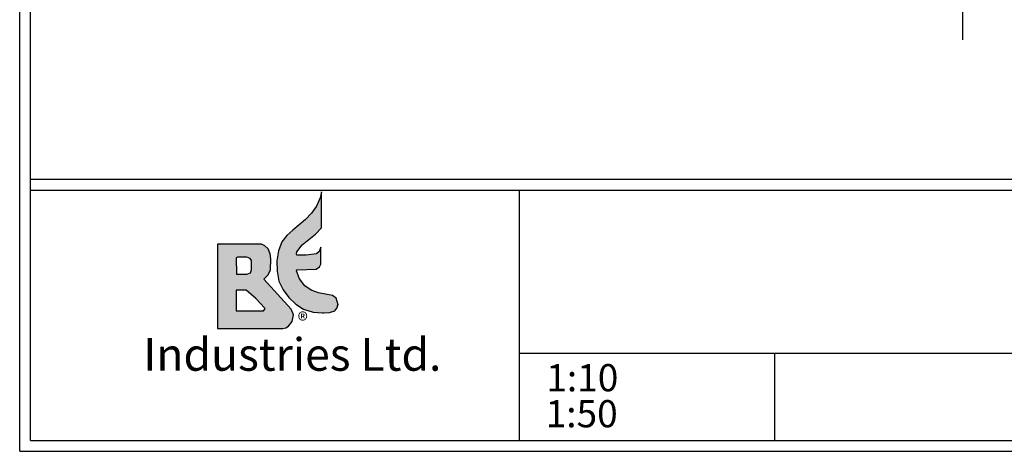
# Model space of a CAD drawing. Units: inches. Extents: x 5 to 292, y 6 to 205.
# Drawn here: x 5 to 98, y 6 to 47 of the extents above; entities that cross this region are included whole.
import ezdxf

# ---------------------------------------------------------------- set-up
doc = ezdxf.new("R2010")
doc.units = ezdxf.units.IN
doc.header["$MEASUREMENT"] = 0
doc.layers.add('Frame', color=7, linetype='Continuous')
doc.layers.add('hid', color=7, linetype='Continuous')

# ---------------------------------------------------------------- blocks, each defined once
blk = doc.blocks.new('block 3')
at = {"layer": 'Frame', "color": 7, "lineweight": 25}
blk.add_lwpolyline([(6.073, 6.991), (290.614, 6.991)], dxfattribs=at)
blk = doc.blocks.new('block 6')
at = {"layer": 'Frame', "color": 7, "lineweight": 25}
blk.add_lwpolyline([(6.073, 6.991), (6.073, 203.508)], dxfattribs=at)
blk = doc.blocks.new('block 9')
at = {"layer": 'Frame', "color": 7, "lineweight": 25}
blk.add_lwpolyline([(5.049, 5.967), (5.049, 204.532)], dxfattribs=at)
blk = doc.blocks.new('block 10')
at = {"layer": 'Frame', "color": 7, "lineweight": 25}
blk.add_lwpolyline([(5.049, 5.967), (291.638, 5.967)], dxfattribs=at)
blk = doc.blocks.new('block 11')
at = {"layer": 'Frame', "color": 7, "lineweight": 25}
blk.add_lwpolyline([(6.073, 6.991), (290.614, 6.991)], dxfattribs=at)
blk = doc.blocks.new('block 12')
at = {"layer": 'Frame', "color": 7, "lineweight": 25}
blk.add_lwpolyline([(290.614, 15.179), (52.132, 15.179)], dxfattribs=at)
blk = doc.blocks.new('block 13')
at = {"layer": 'Frame', "color": 7, "lineweight": 25}
blk.add_lwpolyline([(290.614, 30.532), (6.073, 30.532)], dxfattribs=at)
blk = doc.blocks.new('block 14')
at = {"layer": 'Frame', "color": 7, "lineweight": 25}
blk.add_lwpolyline([(76.18, 6.991), (76.18, 15.179)], dxfattribs=at)
blk = doc.blocks.new('block 15')
at = {"layer": 'Frame', "color": 7, "lineweight": 25}
blk.add_lwpolyline([(52.132, 6.991), (52.132, 30.532)], dxfattribs=at)
blk = doc.blocks.new('block 18')
at = {"layer": 'Frame', "color": 7, "lineweight": 25}
blk.add_lwpolyline([(290.614, 31.555), (6.073, 31.555)], dxfattribs=at)
blk = doc.blocks.new('block 19')
at = {"layer": 'Frame'}
h = blk.add_hatch(color=7, dxfattribs=at)
h.paths.add_polyline_path([(23.667, 17.512), (29.835, 17.512), (30.127, 17.595), (30.37, 17.761), (30.711, 18.194), (30.824, 18.81), (30.63, 19.343), (29.331, 20.757), (28.034, 22.173), (28.439, 22.572), (28.682, 23.055), (28.715, 24.07), (28.65, 24.569), (28.439, 25.019), (28.131, 25.318), (27.822, 25.452), (23.667, 25.452)])
h.paths.add_polyline_path([(25.469, 22.638), (26.427, 22.638), (26.784, 22.772), (26.881, 23.055), (26.881, 23.937), (26.751, 24.103), (26.427, 24.237), (25.55, 24.237), (25.453, 24.187)])
h.paths.add_polyline_path([(25.453, 19.176), (28.001, 19.193), (28.147, 19.343), (28.147, 19.443), (27.303, 20.342), (26.378, 21.141), (25.453, 21.141)])
at = {"layer": 'Frame', "lineweight": 0}
for points in [[(23.667, 17.512), (29.835, 17.512), (30.127, 17.595), (30.37, 17.761), (30.711, 18.194), (30.824, 18.81), (30.63, 19.343), (29.331, 20.757), (28.034, 22.173), (28.439, 22.572), (28.682, 23.055), (28.715, 24.07), (28.65, 24.569), (28.439, 25.019), (28.131, 25.318), (27.822, 25.452), (23.667, 25.452), (23.667, 17.512), (23.667, 17.512)], [(25.469, 22.638), (26.427, 22.638), (26.784, 22.772), (26.881, 23.055), (26.881, 23.937), (26.751, 24.103), (26.427, 24.237), (25.55, 24.237), (25.453, 24.187), (25.469, 22.638), (25.469, 22.638)], [(25.453, 19.176), (28.001, 19.193), (28.147, 19.343), (28.147, 19.443), (27.303, 20.342), (26.378, 21.141), (25.453, 21.141), (25.453, 19.176), (25.453, 19.176)]]:
    blk.add_lwpolyline(points, dxfattribs=at)
blk = doc.blocks.new('block 20')
at = {"layer": 'Frame', "color": 7, "lineweight": 25}
blk.add_lwpolyline([(23.667, 17.512), (29.835, 17.512), (30.127, 17.595), (30.37, 17.761), (30.711, 18.194), (30.824, 18.81), (30.63, 19.343), (29.331, 20.757), (28.034, 22.173), (28.439, 22.572), (28.682, 23.055), (28.715, 24.07), (28.65, 24.569), (28.439, 25.019), (28.131, 25.318), (27.822, 25.452), (23.667, 25.452), (23.667, 17.512)], dxfattribs=at)
blk = doc.blocks.new('block 21')
at = {"layer": 'Frame', "color": 7, "lineweight": 25}
blk.add_lwpolyline([(25.469, 22.638), (26.427, 22.638), (26.784, 22.772), (26.881, 23.055), (26.881, 23.937), (26.751, 24.103), (26.427, 24.237), (25.55, 24.237), (25.453, 24.187), (25.469, 22.638)], dxfattribs=at)
blk = doc.blocks.new('block 22')
at = {"layer": 'Frame', "color": 7, "lineweight": 25}
blk.add_lwpolyline([(25.453, 19.177), (28.001, 19.194), (28.147, 19.344), (28.147, 19.444), (27.303, 20.343), (26.378, 21.142), (25.453, 21.142), (25.453, 19.177)], dxfattribs=at)
blk = doc.blocks.new('block 23')
at = {"layer": 'Frame'}
blk.add_hatch(color=7, dxfattribs=at).paths.add_polyline_path([(33.486, 30.395), (33.34, 29.829), (32.999, 29.047), (32.529, 28.381), (31.977, 27.799), (30.776, 26.783), (30.224, 26.267), (29.754, 25.701), (29.413, 24.852), (29.267, 23.904), (29.315, 22.938), (29.462, 21.989), (29.867, 21.174), (30.403, 20.441), (31.052, 19.825), (31.782, 19.343), (32.691, 19.077), (33.567, 18.994), (33.681, 18.994), (34.217, 19.026), (34.72, 19.193), (34.915, 19.443), (34.979, 19.609), (34.979, 19.675), (35.044, 19.742), (34.85, 20.375), (34.525, 20.641), (33.178, 20.874), (32.513, 21.124), (31.896, 21.557), (31.409, 22.189), (31.117, 22.954), (31.198, 23.055), (32.967, 23.105), (33.292, 23.338), (33.422, 23.587), (33.422, 25.168), (33.243, 24.785), (33.016, 24.569), (32.026, 24.419), (31.166, 24.419), (31.133, 24.586), (31.149, 24.752), (31.652, 25.401), (32.269, 25.901), (32.902, 26.4), (33.486, 27), (33.486, 30.045)])
at = {"layer": 'Frame', "lineweight": 0}
blk.add_lwpolyline([(33.486, 30.395), (33.34, 29.829), (32.999, 29.047), (32.529, 28.381), (31.977, 27.799), (30.776, 26.783), (30.224, 26.267), (29.754, 25.701), (29.413, 24.852), (29.267, 23.904), (29.315, 22.938), (29.462, 21.989), (29.867, 21.174), (30.403, 20.441), (31.052, 19.825), (31.782, 19.343), (32.691, 19.077), (33.567, 18.994), (33.681, 18.994), (34.217, 19.026), (34.72, 19.193), (34.915, 19.443), (34.979, 19.609), (34.979, 19.675), (35.044, 19.742), (34.85, 20.375), (34.525, 20.641), (33.178, 20.874), (32.513, 21.124), (31.896, 21.557), (31.409, 22.189), (31.117, 22.954), (31.198, 23.055), (32.967, 23.105), (33.292, 23.338), (33.422, 23.587), (33.422, 25.168), (33.243, 24.785), (33.016, 24.569), (32.026, 24.419), (31.166, 24.419), (31.133, 24.586), (31.149, 24.752), (31.652, 25.401), (32.269, 25.901), (32.902, 26.4), (33.486, 27), (33.486, 30.045), (33.486, 30.395), (33.486, 30.395)], dxfattribs=at)
blk = doc.blocks.new('block 24')
at = {"layer": 'Frame', "color": 7, "lineweight": 25}
blk.add_lwpolyline([(33.486, 30.395), (33.34, 29.829), (32.999, 29.047), (32.529, 28.381), (31.977, 27.799), (30.776, 26.783), (30.224, 26.267), (29.754, 25.701), (29.413, 24.852), (29.267, 23.904), (29.315, 22.938), (29.462, 21.989), (29.867, 21.174), (30.403, 20.441), (31.052, 19.825), (31.782, 19.343), (32.691, 19.077), (33.567, 18.994), (33.681, 18.994), (34.217, 19.026), (34.72, 19.193), (34.915, 19.443), (34.979, 19.609), (34.979, 19.675), (35.044, 19.742), (34.85, 20.375), (34.525, 20.641), (33.178, 20.874), (32.513, 21.124), (31.896, 21.557), (31.409, 22.189), (31.117, 22.954), (31.198, 23.055), (32.967, 23.105), (33.292, 23.338), (33.421, 23.587), (33.421, 25.168), (33.243, 24.785), (33.016, 24.569), (32.026, 24.419), (31.166, 24.419), (31.133, 24.586), (31.149, 24.752), (31.652, 25.401), (32.269, 25.901), (32.902, 26.4), (33.486, 27), (33.486, 30.045), (33.486, 30.395)], dxfattribs=at)
blk = doc.blocks.new('block 26')
at = {"layer": 'Frame', "color": 7, "insert": (31.233, 17.543), "char_height": 1.47388, "attachment_point": 7}
blk.add_mtext('\\fSolid Edge ISO|b0|i0|c0|p34;\\W1;®', dxfattribs=at)
blk = doc.blocks.new('block 28')
at = {"layer": 'Frame', "color": 7, "insert": (16.692, 13.55), "char_height": 3.07059, "attachment_point": 7}
blk.add_mtext('\\fTimes New Roman|b0|i1|c0|p34;\\W1;Industries Ltd.', dxfattribs=at)
blk = doc.blocks.new('block 30')
at = {"layer": 'Frame', "color": 7, "insert": (54.589, 8.226), "char_height": 2.55882, "attachment_point": 7}
blk.add_mtext('\\fTimes New Roman|b0|i1|c0|p34;\\W1;1:50', dxfattribs=at)
blk = doc.blocks.new('block 34')
at = {"layer": 'Frame', "color": 7, "insert": (54.652, 11.613), "char_height": 2.55882, "attachment_point": 7}
blk.add_mtext('\\fTimes New Roman|b0|i1|c0|p34;\\W1;1:10', dxfattribs=at)
blk = doc.blocks.new('block 2')
at = {"layer": 'Frame'}
for name in ['block 9', 'block 6', 'block 18', 'block 13', 'block 23', 'block 24', 'block 15', 'block 19', 'block 20', 'block 21', 'block 22', 'block 26', 'block 28', 'block 12', 'block 14', 'block 34', 'block 30', 'block 3', 'block 11', 'block 10']:
    blk.add_blockref(name, (0, 0), dxfattribs=at)
blk = doc.blocks.new('block 332')
at = {"layer": 'hid', "color": 253, "lineweight": 25}
blk.add_lwpolyline([(93.84, 81.788), (93.84, 44.705)], dxfattribs=at)

msp = doc.modelspace()

# ---------------------------------------------------------------- block references
at = {"layer": 'Frame'}
msp.add_blockref('block 2', (0, 0), dxfattribs=at)
at = {"layer": 'hid'}
msp.add_blockref('block 332', (0, 0), dxfattribs=at)

doc.saveas('drawing.dxf')
